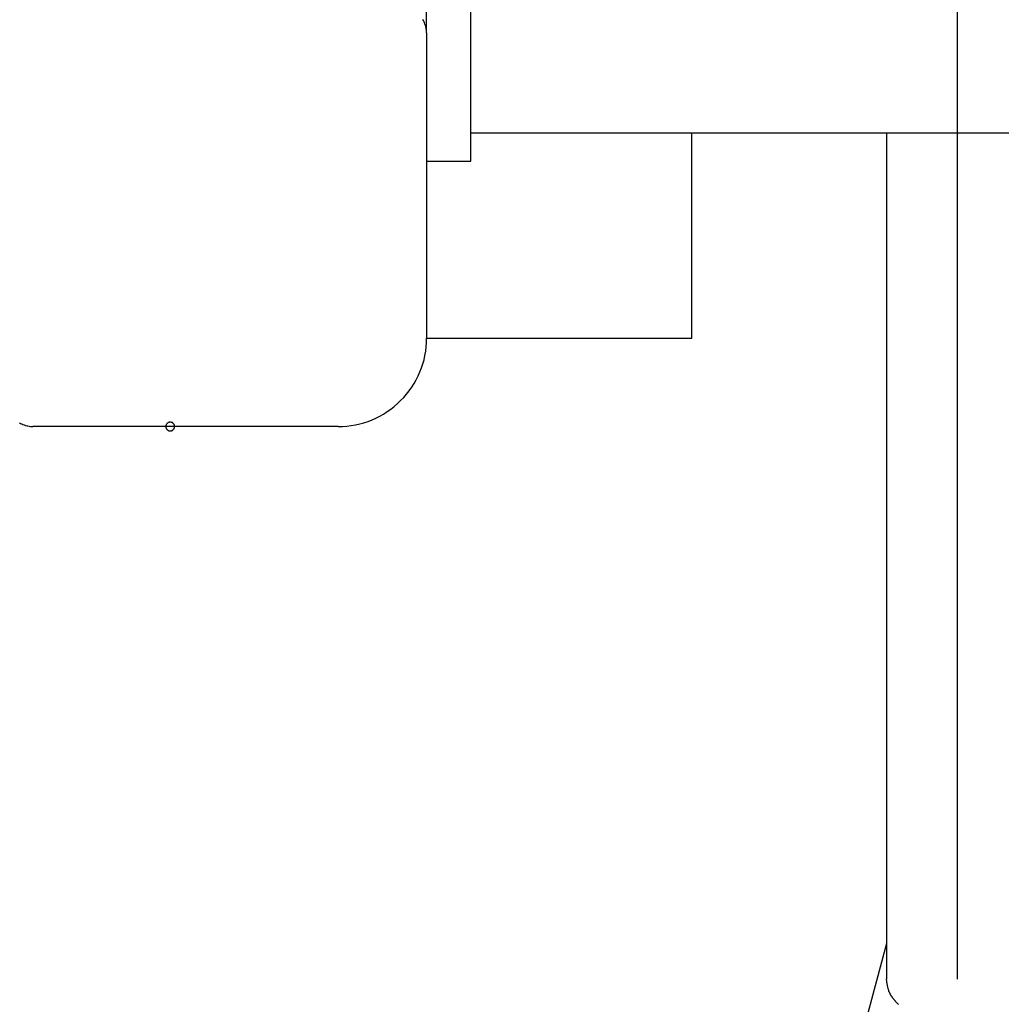
# Model space of a CAD drawing. Extents: x -39.3 to 39.3, y -32.8 to 32.8.
# Drawn here: x -19.3 to -18.2, y 1.7 to 2.8 of the extents above; entities that cross this region are included whole.
import ezdxf

# ---------------------------------------------------------------- set-up
doc = ezdxf.new("R2010")
doc.units = 0
doc.layers.get('0').update_dxf_attribs({"linetype": 'CONTINUOUS'})

msp = doc.modelspace()

# ---------------------------------------------------------------- linework, layer by layer
at = {"color": 0, "linetype": ''}
for points in [[(-18.2341, 3.648), (-18.2341, 1.7228)], [(-18.2341, 3.648), (-18.2341, 1.7228)], [(-18.2341, 3.648), (-18.2341, 1.7228)], [(-18.2341, 3.648), (-18.2341, 1.7228)], [(-18.2341, 3.648), (-18.2341, 1.7228)], [(-18.2341, 3.648), (-18.2341, 1.7228)], [(-18.2341, 3.648), (-18.2341, 1.7228)], [(-18.2341, 3.648), (-18.2341, 1.7228)], [(-18.2341, 3.648), (-18.2341, 1.7228)], [(-18.2341, 3.648), (-18.2341, 1.7228)], [(-18.2341, 3.648), (-18.2341, 1.7228)], [(-18.2341, 3.648), (-18.2341, 1.7228)], [(-18.2341, 3.648), (-18.2341, 1.7228)], [(-18.2341, 3.648), (-18.2341, 1.7228)], [(-18.2341, 3.648), (-18.2341, 1.7228)], [(-18.2341, 3.648), (-18.2341, 1.7228)], [(-18.2341, 3.648), (-18.2341, 1.7228)], [(-18.2341, 3.648), (-18.2341, 1.7228)], [(-18.2341, 3.648), (-18.2341, 1.7228)], [(-18.2341, 3.648), (-18.2341, 1.7228)], [(-18.2341, 3.648), (-18.2341, 1.7228)], [(-18.2341, 1.7228), (-18.2341, 1.7228)]]:
    msp.add_lwpolyline(points, dxfattribs=at)
at = {"color": 0}
for points in [[(-18.7841, 2.648), (-18.7841, 3.048)], [(-18.7841, 2.648), (-18.7841, 3.048)], [(-18.7841, 2.648), (-18.7841, 3.048)], [(-18.7841, 2.648), (-18.7841, 3.048)], [(-18.7841, 2.648), (-18.7841, 3.048)], [(-18.7841, 2.648), (-18.7841, 3.048)], [(-18.7841, 2.648), (-18.7841, 3.048)], [(-18.7841, 2.648), (-18.7841, 3.048)], [(-18.7841, 2.648), (-18.7841, 3.048)], [(-18.7841, 2.648), (-18.7841, 3.048)], [(-18.7841, 2.648), (-18.7841, 3.048)], [(-18.7841, 2.648), (-18.7841, 3.048)], [(-18.7841, 2.648), (-18.7841, 3.048)], [(-18.7841, 2.648), (-18.7841, 3.048)], [(-18.7841, 2.648), (-18.7841, 3.048)], [(-18.7841, 2.648), (-18.7841, 3.048)], [(-18.7841, 2.648), (-18.7841, 3.048)], [(-18.7841, 2.648), (-18.7841, 3.048)], [(-18.7841, 2.648), (-18.7841, 3.048)], [(-18.7841, 2.648), (-18.7841, 3.048)], [(-18.7841, 2.648), (-18.7841, 3.048)], [(-18.8341, 2.793), (-18.8341, 2.903)], [(-18.8341, 2.793), (-18.8341, 2.903)], [(-18.8341, 2.793), (-18.8341, 2.903)], [(-18.8341, 2.793), (-18.8341, 2.903)], [(-18.8341, 2.793), (-18.8341, 2.903)], [(-18.8341, 2.793), (-18.8341, 2.903)], [(-18.8341, 2.793), (-18.8341, 2.903)], [(-18.8341, 2.793), (-18.8341, 2.903)], [(-18.8341, 2.793), (-18.8341, 2.903)], [(-18.8341, 2.793), (-18.8341, 2.903)], [(-18.8341, 2.793), (-18.8341, 2.903)], [(-18.8341, 2.793), (-18.8341, 2.903)], [(-18.8341, 2.793), (-18.8341, 2.903)], [(-18.8341, 2.793), (-18.8341, 2.903)], [(-18.8341, 2.793), (-18.8341, 2.903)], [(-18.8341, 2.793), (-18.8341, 2.903)], [(-18.8341, 2.793), (-18.8341, 2.903)], [(-18.8341, 2.793), (-18.8341, 2.903)], [(-18.8341, 2.793), (-18.8341, 2.903)], [(-18.8341, 2.793), (-18.8341, 2.903)], [(-18.8341, 2.793), (-18.8341, 2.903)], [(-18.8341, 2.793), (-18.8341, 2.793), (-18.8341, 2.7943), (-18.8342, 2.7958), (-18.8343, 2.7973), (-18.8346, 2.7988), (-18.8349, 2.8001), (-18.8353, 2.8016), (-18.8358, 2.803), (-18.8364, 2.8045), (-18.8369, 2.8057), (-18.8375, 2.807), (-18.8382, 2.8082)], [(-18.8341, 2.793), (-18.8341, 2.793)], [(-18.8341, 2.793), (-18.8341, 2.448)], [(-18.8341, 2.793), (-18.8341, 2.448)], [(-18.8341, 2.793), (-18.8341, 2.448)], [(-18.8341, 2.793), (-18.8341, 2.448)], [(-18.8341, 2.793), (-18.8341, 2.448)], [(-18.8341, 2.793), (-18.8341, 2.448)], [(-18.8341, 2.793), (-18.8341, 2.448)], [(-18.8341, 2.793), (-18.8341, 2.448)], [(-18.8341, 2.793), (-18.8341, 2.448)], [(-18.8341, 2.793), (-18.8341, 2.448)], [(-18.8341, 2.793), (-18.8341, 2.448)], [(-18.8341, 2.793), (-18.8341, 2.448)], [(-18.8341, 2.793), (-18.8341, 2.448)], [(-18.8341, 2.793), (-18.8341, 2.448)], [(-18.8341, 2.793), (-18.8341, 2.448)], [(-18.8341, 2.793), (-18.8341, 2.448)], [(-18.8341, 2.793), (-18.8341, 2.448)], [(-18.8341, 2.793), (-18.8341, 2.448)], [(-18.8341, 2.793), (-18.8341, 2.448)], [(-18.8341, 2.793), (-18.8341, 2.448)], [(-18.8341, 2.793), (-18.8341, 2.448)], [(-18.8341, 2.793), (-18.8341, 2.793)], [(-18.7841, 2.6795), (-18.7841, 2.6795)], [(-9.8841, 2.6795), (-18.7841, 2.6795)], [(-9.8841, 2.6795), (-18.7841, 2.6795)], [(-9.8841, 2.6795), (-18.7841, 2.6795)], [(-9.8841, 2.6795), (-18.7841, 2.6795)], [(-9.8841, 2.6795), (-18.7841, 2.6795)], [(-9.8841, 2.6795), (-18.7841, 2.6795)], [(-9.8841, 2.6795), (-18.7841, 2.6795)], [(-9.8841, 2.6795), (-18.7841, 2.6795)], [(-9.8841, 2.6795), (-18.7841, 2.6795)], [(-9.8841, 2.6795), (-18.7841, 2.6795)], [(-9.8841, 2.6795), (-18.7841, 2.6795)], [(-9.8841, 2.6795), (-18.7841, 2.6795)], [(-9.8841, 2.6795), (-18.7841, 2.6795)], [(-9.8841, 2.6795), (-18.7841, 2.6795)], [(-9.8841, 2.6795), (-18.7841, 2.6795)], [(-9.8841, 2.6795), (-18.7841, 2.6795)], [(-9.8841, 2.6795), (-18.7841, 2.6795)], [(-9.8841, 2.6795), (-18.7841, 2.6795)], [(-9.8841, 2.6795), (-18.7841, 2.6795)], [(-9.8841, 2.6795), (-18.7841, 2.6795)], [(-9.8841, 2.6795), (-18.7841, 2.6795)], [(-18.5341, 2.6795), (-18.5341, 2.6795)], [(-18.5341, 2.448), (-18.5341, 2.6795)], [(-18.5341, 2.448), (-18.5341, 2.6795)], [(-18.5341, 2.448), (-18.5341, 2.6795)], [(-18.5341, 2.448), (-18.5341, 2.6795)], [(-18.5341, 2.448), (-18.5341, 2.6795)], [(-18.5341, 2.448), (-18.5341, 2.6795)], [(-18.5341, 2.448), (-18.5341, 2.6795)], [(-18.5341, 2.448), (-18.5341, 2.6795)], [(-18.5341, 2.448), (-18.5341, 2.6795)], [(-18.5341, 2.448), (-18.5341, 2.6795)], [(-18.5341, 2.448), (-18.5341, 2.6795)], [(-18.5341, 2.448), (-18.5341, 2.6795)], [(-18.5341, 2.448), (-18.5341, 2.6795)], [(-18.5341, 2.448), (-18.5341, 2.6795)], [(-18.5341, 2.448), (-18.5341, 2.6795)], [(-18.5341, 2.448), (-18.5341, 2.6795)], [(-18.5341, 2.448), (-18.5341, 2.6795)], [(-18.5341, 2.448), (-18.5341, 2.6795)], [(-18.5341, 2.448), (-18.5341, 2.6795)], [(-18.5341, 2.448), (-18.5341, 2.6795)], [(-18.5341, 2.448), (-18.5341, 2.6795)], [(-18.3141, 2.6795), (-18.3141, 2.6795)], [(-18.3141, 2.6795), (-18.3141, 1.7228)], [(-18.3141, 2.6795), (-18.3141, 1.7228)], [(-18.3141, 2.6795), (-18.3141, 1.7228)], [(-18.3141, 2.6795), (-18.3141, 1.7228)], [(-18.3141, 2.6795), (-18.3141, 1.7228)], [(-18.3141, 2.6795), (-18.3141, 1.7228)], [(-18.3141, 2.6795), (-18.3141, 1.7228)], [(-18.3141, 2.6795), (-18.3141, 1.7228)], [(-18.3141, 2.6795), (-18.3141, 1.7228)], [(-18.3141, 2.6795), (-18.3141, 1.7228)], [(-18.3141, 2.6795), (-18.3141, 1.7228)], [(-18.3141, 2.6795), (-18.3141, 1.7228)], [(-18.3141, 2.6795), (-18.3141, 1.7228)], [(-18.3141, 2.6795), (-18.3141, 1.7228)], [(-18.3141, 2.6795), (-18.3141, 1.7228)], [(-18.3141, 2.6795), (-18.3141, 1.7228)], [(-18.3141, 2.6795), (-18.3141, 1.7228)], [(-18.3141, 2.6795), (-18.3141, 1.7228)], [(-18.3141, 2.6795), (-18.3141, 1.7228)], [(-18.3141, 2.6795), (-18.3141, 1.7228)], [(-18.3141, 2.6795), (-18.3141, 1.7228)], [(-18.8341, 2.648), (-18.8341, 2.648)], [(-18.8341, 2.648), (-18.7841, 2.648)], [(-18.8341, 2.648), (-18.7841, 2.648)], [(-18.8341, 2.648), (-18.7841, 2.648)], [(-18.8341, 2.648), (-18.7841, 2.648)], [(-18.8341, 2.648), (-18.7841, 2.648)], [(-18.8341, 2.648), (-18.7841, 2.648)], [(-18.8341, 2.648), (-18.7841, 2.648)], [(-18.8341, 2.648), (-18.7841, 2.648)], [(-18.8341, 2.648), (-18.7841, 2.648)], [(-18.8341, 2.648), (-18.7841, 2.648)], [(-18.8341, 2.648), (-18.7841, 2.648)], [(-18.8341, 2.648), (-18.7841, 2.648)], [(-18.8341, 2.648), (-18.7841, 2.648)], [(-18.8341, 2.648), (-18.7841, 2.648)], [(-18.8341, 2.648), (-18.7841, 2.648)], [(-18.8341, 2.648), (-18.7841, 2.648)], [(-18.8341, 2.648), (-18.7841, 2.648)], [(-18.8341, 2.648), (-18.7841, 2.648)], [(-18.8341, 2.648), (-18.7841, 2.648)], [(-18.8341, 2.648), (-18.7841, 2.648)], [(-18.8341, 2.648), (-18.7841, 2.648)], [(-18.7841, 2.648), (-18.7841, 2.648)], [(-18.7841, 2.648), (-18.7841, 2.648)], [(-18.9341, 2.348), (-18.9341, 2.348), (-18.929, 2.348), (-18.9241, 2.3484), (-18.9192, 2.3489), (-18.9144, 2.3499), (-18.9096, 2.3509), (-18.9048, 2.3522), (-18.9002, 2.3537), (-18.8957, 2.3556), (-18.8912, 2.3575), (-18.8868, 2.3597), (-18.8826, 2.362), (-18.8785, 2.3647), (-18.8744, 2.3675), (-18.8706, 2.3706), (-18.8669, 2.3738), (-18.8634, 2.3773), (-18.8634, 2.3773), (-18.8599, 2.3808), (-18.8567, 2.3845), (-18.8536, 2.3884), (-18.8508, 2.3925), (-18.8481, 2.3966), (-18.8457, 2.4008), (-18.8435, 2.4052), (-18.8416, 2.4097), (-18.8397, 2.4142), (-18.8382, 2.4188), (-18.8369, 2.4235), (-18.8359, 2.4283), (-18.835, 2.4331), (-18.8345, 2.438), (-18.8341, 2.4429), (-18.8341, 2.448)], [(-18.8341, 2.448), (-18.8341, 2.448)], [(-18.8341, 2.448), (-18.5341, 2.448)], [(-18.8341, 2.448), (-18.5341, 2.448)], [(-18.8341, 2.448), (-18.5341, 2.448)], [(-18.8341, 2.448), (-18.5341, 2.448)], [(-18.8341, 2.448), (-18.5341, 2.448)], [(-18.8341, 2.448), (-18.5341, 2.448)], [(-18.8341, 2.448), (-18.5341, 2.448)], [(-18.8341, 2.448), (-18.5341, 2.448)], [(-18.8341, 2.448), (-18.5341, 2.448)], [(-18.8341, 2.448), (-18.5341, 2.448)], [(-18.8341, 2.448), (-18.5341, 2.448)], [(-18.8341, 2.448), (-18.5341, 2.448)], [(-18.8341, 2.448), (-18.5341, 2.448)], [(-18.8341, 2.448), (-18.5341, 2.448)], [(-18.8341, 2.448), (-18.5341, 2.448)], [(-18.8341, 2.448), (-18.5341, 2.448)], [(-18.8341, 2.448), (-18.5341, 2.448)], [(-18.8341, 2.448), (-18.5341, 2.448)], [(-18.8341, 2.448), (-18.5341, 2.448)], [(-18.8341, 2.448), (-18.5341, 2.448)], [(-18.8341, 2.448), (-18.5341, 2.448)], [(-18.8341, 2.448), (-18.8341, 2.448)], [(-18.5341, 2.448), (-18.5341, 2.448)], [(-18.5341, 2.448), (-18.5341, 2.448)], [(-19.2943, 2.3521), (-19.2931, 2.3514), (-19.2918, 2.3508), (-19.2906, 2.3503), (-19.2891, 2.3497), (-19.2877, 2.3492), (-19.2862, 2.3488), (-19.2849, 2.3485), (-19.2834, 2.3482), (-19.2819, 2.3481), (-19.2804, 2.348), (-19.2791, 2.348)], [(-19.1191, 2.3481), (-19.1191, 2.3481), (-19.1191, 2.3484), (-19.1191, 2.349), (-19.1191, 2.3493), (-19.1194, 2.3499), (-19.1195, 2.3502), (-19.1198, 2.3506), (-19.1201, 2.3509), (-19.1205, 2.3515), (-19.1208, 2.3518), (-19.1211, 2.3521), (-19.1214, 2.3523), (-19.122, 2.3526), (-19.1223, 2.3526), (-19.1229, 2.3529), (-19.1235, 2.3529), (-19.1241, 2.3531), (-19.1241, 2.3531), (-19.1244, 2.3529), (-19.125, 2.3529), (-19.1254, 2.3526), (-19.126, 2.3526), (-19.1263, 2.3523), (-19.1267, 2.3521), (-19.127, 2.3518), (-19.1276, 2.3515), (-19.1278, 2.3509), (-19.1281, 2.3506), (-19.1283, 2.3502), (-19.1286, 2.3499), (-19.1286, 2.3493), (-19.1289, 2.349), (-19.1289, 2.3484), (-19.1291, 2.3481), (-19.1291, 2.3481), (-19.1289, 2.3475), (-19.1289, 2.3469), (-19.1286, 2.3463), (-19.1286, 2.346), (-19.1283, 2.3454), (-19.1281, 2.3451), (-19.1278, 2.3448), (-19.1276, 2.3445), (-19.127, 2.3441), (-19.1267, 2.3438), (-19.1263, 2.3435), (-19.126, 2.3434), (-19.1254, 2.3431), (-19.125, 2.3431), (-19.1244, 2.3431), (-19.1241, 2.3431), (-19.1241, 2.3431), (-19.1235, 2.3431), (-19.1229, 2.3431), (-19.1223, 2.3431), (-19.122, 2.3434), (-19.1214, 2.3435), (-19.1211, 2.3438), (-19.1208, 2.3441), (-19.1205, 2.3445), (-19.1201, 2.3448), (-19.1198, 2.3451), (-19.1195, 2.3454), (-19.1194, 2.346), (-19.1191, 2.3463), (-19.1191, 2.3469), (-19.1191, 2.3475), (-19.1191, 2.3481)], [(-19.1191, 2.3481), (-19.1191, 2.3481), (-19.1191, 2.3484), (-19.1191, 2.349), (-19.1191, 2.3493), (-19.1194, 2.3499), (-19.1195, 2.3502), (-19.1198, 2.3506), (-19.1201, 2.3509), (-19.1205, 2.3515), (-19.1208, 2.3518), (-19.1211, 2.3521), (-19.1214, 2.3523), (-19.122, 2.3526), (-19.1223, 2.3526), (-19.1229, 2.3529), (-19.1235, 2.3529), (-19.1241, 2.3531), (-19.1241, 2.3531), (-19.1244, 2.3529), (-19.125, 2.3529), (-19.1254, 2.3526), (-19.126, 2.3526), (-19.1263, 2.3523), (-19.1267, 2.3521), (-19.127, 2.3518), (-19.1276, 2.3515), (-19.1278, 2.3509), (-19.1281, 2.3506), (-19.1283, 2.3502), (-19.1286, 2.3499), (-19.1286, 2.3493), (-19.1289, 2.349), (-19.1289, 2.3484), (-19.1291, 2.3481), (-19.1291, 2.3481), (-19.1289, 2.3475), (-19.1289, 2.3469), (-19.1286, 2.3463), (-19.1286, 2.346), (-19.1283, 2.3454), (-19.1281, 2.3451), (-19.1278, 2.3448), (-19.1276, 2.3445), (-19.127, 2.3441), (-19.1267, 2.3438), (-19.1263, 2.3435), (-19.126, 2.3434), (-19.1254, 2.3431), (-19.125, 2.3431), (-19.1244, 2.3431), (-19.1241, 2.3431), (-19.1241, 2.3431), (-19.1235, 2.3431), (-19.1229, 2.3431), (-19.1223, 2.3431), (-19.122, 2.3434), (-19.1214, 2.3435), (-19.1211, 2.3438), (-19.1208, 2.3441), (-19.1205, 2.3445), (-19.1201, 2.3448), (-19.1198, 2.3451), (-19.1195, 2.3454), (-19.1194, 2.346), (-19.1191, 2.3463), (-19.1191, 2.3469), (-19.1191, 2.3475), (-19.1191, 2.3481)], [(-19.1191, 2.3481), (-19.1191, 2.3481), (-19.1191, 2.3484), (-19.1191, 2.349), (-19.1191, 2.3493), (-19.1194, 2.3499), (-19.1195, 2.3502), (-19.1198, 2.3506), (-19.1201, 2.3509), (-19.1205, 2.3515), (-19.1208, 2.3518), (-19.1211, 2.3521), (-19.1214, 2.3523), (-19.122, 2.3526), (-19.1223, 2.3526), (-19.1229, 2.3529), (-19.1235, 2.3529), (-19.1241, 2.3531), (-19.1241, 2.3531), (-19.1244, 2.3529), (-19.125, 2.3529), (-19.1254, 2.3526), (-19.126, 2.3526), (-19.1263, 2.3523), (-19.1267, 2.3521), (-19.127, 2.3518), (-19.1276, 2.3515), (-19.1278, 2.3509), (-19.1281, 2.3506), (-19.1283, 2.3502), (-19.1286, 2.3499), (-19.1286, 2.3493), (-19.1289, 2.349), (-19.1289, 2.3484), (-19.1291, 2.3481), (-19.1291, 2.3481), (-19.1289, 2.3475), (-19.1289, 2.3469), (-19.1286, 2.3463), (-19.1286, 2.346), (-19.1283, 2.3454), (-19.1281, 2.3451), (-19.1278, 2.3448), (-19.1276, 2.3445), (-19.127, 2.3441), (-19.1267, 2.3438), (-19.1263, 2.3435), (-19.126, 2.3434), (-19.1254, 2.3431), (-19.125, 2.3431), (-19.1244, 2.3431), (-19.1241, 2.3431), (-19.1241, 2.3431), (-19.1235, 2.3431), (-19.1229, 2.3431), (-19.1223, 2.3431), (-19.122, 2.3434), (-19.1214, 2.3435), (-19.1211, 2.3438), (-19.1208, 2.3441), (-19.1205, 2.3445), (-19.1201, 2.3448), (-19.1198, 2.3451), (-19.1195, 2.3454), (-19.1194, 2.346), (-19.1191, 2.3463), (-19.1191, 2.3469), (-19.1191, 2.3475), (-19.1191, 2.3481)], [(-19.1191, 2.3481), (-19.1191, 2.3481), (-19.1191, 2.3484), (-19.1191, 2.349), (-19.1191, 2.3493), (-19.1194, 2.3499), (-19.1195, 2.3502), (-19.1198, 2.3506), (-19.1201, 2.3509), (-19.1205, 2.3515), (-19.1208, 2.3518), (-19.1211, 2.3521), (-19.1214, 2.3523), (-19.122, 2.3526), (-19.1223, 2.3526), (-19.1229, 2.3529), (-19.1235, 2.3529), (-19.1241, 2.3531), (-19.1241, 2.3531), (-19.1244, 2.3529), (-19.125, 2.3529), (-19.1254, 2.3526), (-19.126, 2.3526), (-19.1263, 2.3523), (-19.1267, 2.3521), (-19.127, 2.3518), (-19.1276, 2.3515), (-19.1278, 2.3509), (-19.1281, 2.3506), (-19.1283, 2.3502), (-19.1286, 2.3499), (-19.1286, 2.3493), (-19.1289, 2.349), (-19.1289, 2.3484), (-19.1291, 2.3481), (-19.1291, 2.3481), (-19.1289, 2.3475), (-19.1289, 2.3469), (-19.1286, 2.3463), (-19.1286, 2.346), (-19.1283, 2.3454), (-19.1281, 2.3451), (-19.1278, 2.3448), (-19.1276, 2.3445), (-19.127, 2.3441), (-19.1267, 2.3438), (-19.1263, 2.3435), (-19.126, 2.3434), (-19.1254, 2.3431), (-19.125, 2.3431), (-19.1244, 2.3431), (-19.1241, 2.3431), (-19.1241, 2.3431), (-19.1235, 2.3431), (-19.1229, 2.3431), (-19.1223, 2.3431), (-19.122, 2.3434), (-19.1214, 2.3435), (-19.1211, 2.3438), (-19.1208, 2.3441), (-19.1205, 2.3445), (-19.1201, 2.3448), (-19.1198, 2.3451), (-19.1195, 2.3454), (-19.1194, 2.346), (-19.1191, 2.3463), (-19.1191, 2.3469), (-19.1191, 2.3475), (-19.1191, 2.3481)], [(-19.1191, 2.3481), (-19.1191, 2.3481), (-19.1191, 2.3484), (-19.1191, 2.349), (-19.1191, 2.3493), (-19.1194, 2.3499), (-19.1195, 2.3502), (-19.1198, 2.3506), (-19.1201, 2.3509), (-19.1205, 2.3515), (-19.1208, 2.3518), (-19.1211, 2.3521), (-19.1214, 2.3523), (-19.122, 2.3526), (-19.1223, 2.3526), (-19.1229, 2.3529), (-19.1235, 2.3529), (-19.1241, 2.3531), (-19.1241, 2.3531), (-19.1244, 2.3529), (-19.125, 2.3529), (-19.1254, 2.3526), (-19.126, 2.3526), (-19.1263, 2.3523), (-19.1267, 2.3521), (-19.127, 2.3518), (-19.1276, 2.3515), (-19.1278, 2.3509), (-19.1281, 2.3506), (-19.1283, 2.3502), (-19.1286, 2.3499), (-19.1286, 2.3493), (-19.1289, 2.349), (-19.1289, 2.3484), (-19.1291, 2.3481), (-19.1291, 2.3481), (-19.1289, 2.3475), (-19.1289, 2.3469), (-19.1286, 2.3463), (-19.1286, 2.346), (-19.1283, 2.3454), (-19.1281, 2.3451), (-19.1278, 2.3448), (-19.1276, 2.3445), (-19.127, 2.3441), (-19.1267, 2.3438), (-19.1263, 2.3435), (-19.126, 2.3434), (-19.1254, 2.3431), (-19.125, 2.3431), (-19.1244, 2.3431), (-19.1241, 2.3431), (-19.1241, 2.3431), (-19.1235, 2.3431), (-19.1229, 2.3431), (-19.1223, 2.3431), (-19.122, 2.3434), (-19.1214, 2.3435), (-19.1211, 2.3438), (-19.1208, 2.3441), (-19.1205, 2.3445), (-19.1201, 2.3448), (-19.1198, 2.3451), (-19.1195, 2.3454), (-19.1194, 2.346), (-19.1191, 2.3463), (-19.1191, 2.3469), (-19.1191, 2.3475), (-19.1191, 2.3481)], [(-19.1191, 2.3481), (-19.1191, 2.3481), (-19.1191, 2.3484), (-19.1191, 2.349), (-19.1191, 2.3493), (-19.1194, 2.3499), (-19.1195, 2.3502), (-19.1198, 2.3506), (-19.1201, 2.3509), (-19.1205, 2.3515), (-19.1208, 2.3518), (-19.1211, 2.3521), (-19.1214, 2.3523), (-19.122, 2.3526), (-19.1223, 2.3526), (-19.1229, 2.3529), (-19.1235, 2.3529), (-19.1241, 2.3531), (-19.1241, 2.3531), (-19.1244, 2.3529), (-19.125, 2.3529), (-19.1254, 2.3526), (-19.126, 2.3526), (-19.1263, 2.3523), (-19.1267, 2.3521), (-19.127, 2.3518), (-19.1276, 2.3515), (-19.1278, 2.3509), (-19.1281, 2.3506), (-19.1283, 2.3502), (-19.1286, 2.3499), (-19.1286, 2.3493), (-19.1289, 2.349), (-19.1289, 2.3484), (-19.1291, 2.3481), (-19.1291, 2.3481), (-19.1289, 2.3475), (-19.1289, 2.3469), (-19.1286, 2.3463), (-19.1286, 2.346), (-19.1283, 2.3454), (-19.1281, 2.3451), (-19.1278, 2.3448), (-19.1276, 2.3445), (-19.127, 2.3441), (-19.1267, 2.3438), (-19.1263, 2.3435), (-19.126, 2.3434), (-19.1254, 2.3431), (-19.125, 2.3431), (-19.1244, 2.3431), (-19.1241, 2.3431), (-19.1241, 2.3431), (-19.1235, 2.3431), (-19.1229, 2.3431), (-19.1223, 2.3431), (-19.122, 2.3434), (-19.1214, 2.3435), (-19.1211, 2.3438), (-19.1208, 2.3441), (-19.1205, 2.3445), (-19.1201, 2.3448), (-19.1198, 2.3451), (-19.1195, 2.3454), (-19.1194, 2.346), (-19.1191, 2.3463), (-19.1191, 2.3469), (-19.1191, 2.3475), (-19.1191, 2.3481)], [(-19.1191, 2.3481), (-19.1191, 2.3481), (-19.1191, 2.3484), (-19.1191, 2.349), (-19.1191, 2.3493), (-19.1194, 2.3499), (-19.1195, 2.3502), (-19.1198, 2.3506), (-19.1201, 2.3509), (-19.1205, 2.3515), (-19.1208, 2.3518), (-19.1211, 2.3521), (-19.1214, 2.3523), (-19.122, 2.3526), (-19.1223, 2.3526), (-19.1229, 2.3529), (-19.1235, 2.3529), (-19.1241, 2.3531), (-19.1241, 2.3531), (-19.1244, 2.3529), (-19.125, 2.3529), (-19.1254, 2.3526), (-19.126, 2.3526), (-19.1263, 2.3523), (-19.1267, 2.3521), (-19.127, 2.3518), (-19.1276, 2.3515), (-19.1278, 2.3509), (-19.1281, 2.3506), (-19.1283, 2.3502), (-19.1286, 2.3499), (-19.1286, 2.3493), (-19.1289, 2.349), (-19.1289, 2.3484), (-19.1291, 2.3481), (-19.1291, 2.3481), (-19.1289, 2.3475), (-19.1289, 2.3469), (-19.1286, 2.3463), (-19.1286, 2.346), (-19.1283, 2.3454), (-19.1281, 2.3451), (-19.1278, 2.3448), (-19.1276, 2.3445), (-19.127, 2.3441), (-19.1267, 2.3438), (-19.1263, 2.3435), (-19.126, 2.3434), (-19.1254, 2.3431), (-19.125, 2.3431), (-19.1244, 2.3431), (-19.1241, 2.3431), (-19.1241, 2.3431), (-19.1235, 2.3431), (-19.1229, 2.3431), (-19.1223, 2.3431), (-19.122, 2.3434), (-19.1214, 2.3435), (-19.1211, 2.3438), (-19.1208, 2.3441), (-19.1205, 2.3445), (-19.1201, 2.3448), (-19.1198, 2.3451), (-19.1195, 2.3454), (-19.1194, 2.346), (-19.1191, 2.3463), (-19.1191, 2.3469), (-19.1191, 2.3475), (-19.1191, 2.3481)], [(-19.1191, 2.3481), (-19.1191, 2.3481), (-19.1191, 2.3484), (-19.1191, 2.349), (-19.1191, 2.3493), (-19.1194, 2.3499), (-19.1195, 2.3502), (-19.1198, 2.3506), (-19.1201, 2.3509), (-19.1205, 2.3515), (-19.1208, 2.3518), (-19.1211, 2.3521), (-19.1214, 2.3523), (-19.122, 2.3526), (-19.1223, 2.3526), (-19.1229, 2.3529), (-19.1235, 2.3529), (-19.1241, 2.3531), (-19.1241, 2.3531), (-19.1244, 2.3529), (-19.125, 2.3529), (-19.1254, 2.3526), (-19.126, 2.3526), (-19.1263, 2.3523), (-19.1267, 2.3521), (-19.127, 2.3518), (-19.1276, 2.3515), (-19.1278, 2.3509), (-19.1281, 2.3506), (-19.1283, 2.3502), (-19.1286, 2.3499), (-19.1286, 2.3493), (-19.1289, 2.349), (-19.1289, 2.3484), (-19.1291, 2.3481), (-19.1291, 2.3481), (-19.1289, 2.3475), (-19.1289, 2.3469), (-19.1286, 2.3463), (-19.1286, 2.346), (-19.1283, 2.3454), (-19.1281, 2.3451), (-19.1278, 2.3448), (-19.1276, 2.3445), (-19.127, 2.3441), (-19.1267, 2.3438), (-19.1263, 2.3435), (-19.126, 2.3434), (-19.1254, 2.3431), (-19.125, 2.3431), (-19.1244, 2.3431), (-19.1241, 2.3431), (-19.1241, 2.3431), (-19.1235, 2.3431), (-19.1229, 2.3431), (-19.1223, 2.3431), (-19.122, 2.3434), (-19.1214, 2.3435), (-19.1211, 2.3438), (-19.1208, 2.3441), (-19.1205, 2.3445), (-19.1201, 2.3448), (-19.1198, 2.3451), (-19.1195, 2.3454), (-19.1194, 2.346), (-19.1191, 2.3463), (-19.1191, 2.3469), (-19.1191, 2.3475), (-19.1191, 2.3481)], [(-19.1191, 2.3481), (-19.1191, 2.3481), (-19.1191, 2.3484), (-19.1191, 2.349), (-19.1191, 2.3493), (-19.1194, 2.3499), (-19.1195, 2.3502), (-19.1198, 2.3506), (-19.1201, 2.3509), (-19.1205, 2.3515), (-19.1208, 2.3518), (-19.1211, 2.3521), (-19.1214, 2.3523), (-19.122, 2.3526), (-19.1223, 2.3526), (-19.1229, 2.3529), (-19.1235, 2.3529), (-19.1241, 2.3531), (-19.1241, 2.3531), (-19.1244, 2.3529), (-19.125, 2.3529), (-19.1254, 2.3526), (-19.126, 2.3526), (-19.1263, 2.3523), (-19.1267, 2.3521), (-19.127, 2.3518), (-19.1276, 2.3515), (-19.1278, 2.3509), (-19.1281, 2.3506), (-19.1283, 2.3502), (-19.1286, 2.3499), (-19.1286, 2.3493), (-19.1289, 2.349), (-19.1289, 2.3484), (-19.1291, 2.3481), (-19.1291, 2.3481), (-19.1289, 2.3475), (-19.1289, 2.3469), (-19.1286, 2.3463), (-19.1286, 2.346), (-19.1283, 2.3454), (-19.1281, 2.3451), (-19.1278, 2.3448), (-19.1276, 2.3445), (-19.127, 2.3441), (-19.1267, 2.3438), (-19.1263, 2.3435), (-19.126, 2.3434), (-19.1254, 2.3431), (-19.125, 2.3431), (-19.1244, 2.3431), (-19.1241, 2.3431), (-19.1241, 2.3431), (-19.1235, 2.3431), (-19.1229, 2.3431), (-19.1223, 2.3431), (-19.122, 2.3434), (-19.1214, 2.3435), (-19.1211, 2.3438), (-19.1208, 2.3441), (-19.1205, 2.3445), (-19.1201, 2.3448), (-19.1198, 2.3451), (-19.1195, 2.3454), (-19.1194, 2.346), (-19.1191, 2.3463), (-19.1191, 2.3469), (-19.1191, 2.3475), (-19.1191, 2.3481)], [(-19.1191, 2.3481), (-19.1191, 2.3481), (-19.1191, 2.3484), (-19.1191, 2.349), (-19.1191, 2.3493), (-19.1194, 2.3499), (-19.1195, 2.3502), (-19.1198, 2.3506), (-19.1201, 2.3509), (-19.1205, 2.3515), (-19.1208, 2.3518), (-19.1211, 2.3521), (-19.1214, 2.3523), (-19.122, 2.3526), (-19.1223, 2.3526), (-19.1229, 2.3529), (-19.1235, 2.3529), (-19.1241, 2.3531), (-19.1241, 2.3531), (-19.1244, 2.3529), (-19.125, 2.3529), (-19.1254, 2.3526), (-19.126, 2.3526), (-19.1263, 2.3523), (-19.1267, 2.3521), (-19.127, 2.3518), (-19.1276, 2.3515), (-19.1278, 2.3509), (-19.1281, 2.3506), (-19.1283, 2.3502), (-19.1286, 2.3499), (-19.1286, 2.3493), (-19.1289, 2.349), (-19.1289, 2.3484), (-19.1291, 2.3481), (-19.1291, 2.3481), (-19.1289, 2.3475), (-19.1289, 2.3469), (-19.1286, 2.3463), (-19.1286, 2.346), (-19.1283, 2.3454), (-19.1281, 2.3451), (-19.1278, 2.3448), (-19.1276, 2.3445), (-19.127, 2.3441), (-19.1267, 2.3438), (-19.1263, 2.3435), (-19.126, 2.3434), (-19.1254, 2.3431), (-19.125, 2.3431), (-19.1244, 2.3431), (-19.1241, 2.3431), (-19.1241, 2.3431), (-19.1235, 2.3431), (-19.1229, 2.3431), (-19.1223, 2.3431), (-19.122, 2.3434), (-19.1214, 2.3435), (-19.1211, 2.3438), (-19.1208, 2.3441), (-19.1205, 2.3445), (-19.1201, 2.3448), (-19.1198, 2.3451), (-19.1195, 2.3454), (-19.1194, 2.346), (-19.1191, 2.3463), (-19.1191, 2.3469), (-19.1191, 2.3475), (-19.1191, 2.3481)], [(-19.1191, 2.3481), (-19.1191, 2.3481), (-19.1191, 2.3484), (-19.1191, 2.349), (-19.1191, 2.3493), (-19.1194, 2.3499), (-19.1195, 2.3502), (-19.1198, 2.3506), (-19.1201, 2.3509), (-19.1205, 2.3515), (-19.1208, 2.3518), (-19.1211, 2.3521), (-19.1214, 2.3523), (-19.122, 2.3526), (-19.1223, 2.3526), (-19.1229, 2.3529), (-19.1235, 2.3529), (-19.1241, 2.3531), (-19.1241, 2.3531), (-19.1244, 2.3529), (-19.125, 2.3529), (-19.1254, 2.3526), (-19.126, 2.3526), (-19.1263, 2.3523), (-19.1267, 2.3521), (-19.127, 2.3518), (-19.1276, 2.3515), (-19.1278, 2.3509), (-19.1281, 2.3506), (-19.1283, 2.3502), (-19.1286, 2.3499), (-19.1286, 2.3493), (-19.1289, 2.349), (-19.1289, 2.3484), (-19.1291, 2.3481), (-19.1291, 2.3481), (-19.1289, 2.3475), (-19.1289, 2.3469), (-19.1286, 2.3463), (-19.1286, 2.346), (-19.1283, 2.3454), (-19.1281, 2.3451), (-19.1278, 2.3448), (-19.1276, 2.3445), (-19.127, 2.3441), (-19.1267, 2.3438), (-19.1263, 2.3435), (-19.126, 2.3434), (-19.1254, 2.3431), (-19.125, 2.3431), (-19.1244, 2.3431), (-19.1241, 2.3431), (-19.1241, 2.3431), (-19.1235, 2.3431), (-19.1229, 2.3431), (-19.1223, 2.3431), (-19.122, 2.3434), (-19.1214, 2.3435), (-19.1211, 2.3438), (-19.1208, 2.3441), (-19.1205, 2.3445), (-19.1201, 2.3448), (-19.1198, 2.3451), (-19.1195, 2.3454), (-19.1194, 2.346), (-19.1191, 2.3463), (-19.1191, 2.3469), (-19.1191, 2.3475), (-19.1191, 2.3481)], [(-19.1191, 2.3481), (-19.1191, 2.3481), (-19.1191, 2.3484), (-19.1191, 2.349), (-19.1191, 2.3493), (-19.1194, 2.3499), (-19.1195, 2.3502), (-19.1198, 2.3506), (-19.1201, 2.3509), (-19.1205, 2.3515), (-19.1208, 2.3518), (-19.1211, 2.3521), (-19.1214, 2.3523), (-19.122, 2.3526), (-19.1223, 2.3526), (-19.1229, 2.3529), (-19.1235, 2.3529), (-19.1241, 2.3531), (-19.1241, 2.3531), (-19.1244, 2.3529), (-19.125, 2.3529), (-19.1254, 2.3526), (-19.126, 2.3526), (-19.1263, 2.3523), (-19.1267, 2.3521), (-19.127, 2.3518), (-19.1276, 2.3515), (-19.1278, 2.3509), (-19.1281, 2.3506), (-19.1283, 2.3502), (-19.1286, 2.3499), (-19.1286, 2.3493), (-19.1289, 2.349), (-19.1289, 2.3484), (-19.1291, 2.3481), (-19.1291, 2.3481), (-19.1289, 2.3475), (-19.1289, 2.3469), (-19.1286, 2.3463), (-19.1286, 2.346), (-19.1283, 2.3454), (-19.1281, 2.3451), (-19.1278, 2.3448), (-19.1276, 2.3445), (-19.127, 2.3441), (-19.1267, 2.3438), (-19.1263, 2.3435), (-19.126, 2.3434), (-19.1254, 2.3431), (-19.125, 2.3431), (-19.1244, 2.3431), (-19.1241, 2.3431), (-19.1241, 2.3431), (-19.1235, 2.3431), (-19.1229, 2.3431), (-19.1223, 2.3431), (-19.122, 2.3434), (-19.1214, 2.3435), (-19.1211, 2.3438), (-19.1208, 2.3441), (-19.1205, 2.3445), (-19.1201, 2.3448), (-19.1198, 2.3451), (-19.1195, 2.3454), (-19.1194, 2.346), (-19.1191, 2.3463), (-19.1191, 2.3469), (-19.1191, 2.3475), (-19.1191, 2.3481)], [(-19.1191, 2.3481), (-19.1191, 2.3481), (-19.1191, 2.3484), (-19.1191, 2.349), (-19.1191, 2.3493), (-19.1194, 2.3499), (-19.1195, 2.3502), (-19.1198, 2.3506), (-19.1201, 2.3509), (-19.1205, 2.3515), (-19.1208, 2.3518), (-19.1211, 2.3521), (-19.1214, 2.3523), (-19.122, 2.3526), (-19.1223, 2.3526), (-19.1229, 2.3529), (-19.1235, 2.3529), (-19.1241, 2.3531), (-19.1241, 2.3531), (-19.1244, 2.3529), (-19.125, 2.3529), (-19.1254, 2.3526), (-19.126, 2.3526), (-19.1263, 2.3523), (-19.1267, 2.3521), (-19.127, 2.3518), (-19.1276, 2.3515), (-19.1278, 2.3509), (-19.1281, 2.3506), (-19.1283, 2.3502), (-19.1286, 2.3499), (-19.1286, 2.3493), (-19.1289, 2.349), (-19.1289, 2.3484), (-19.1291, 2.3481), (-19.1291, 2.3481), (-19.1289, 2.3475), (-19.1289, 2.3469), (-19.1286, 2.3463), (-19.1286, 2.346), (-19.1283, 2.3454), (-19.1281, 2.3451), (-19.1278, 2.3448), (-19.1276, 2.3445), (-19.127, 2.3441), (-19.1267, 2.3438), (-19.1263, 2.3435), (-19.126, 2.3434), (-19.1254, 2.3431), (-19.125, 2.3431), (-19.1244, 2.3431), (-19.1241, 2.3431), (-19.1241, 2.3431), (-19.1235, 2.3431), (-19.1229, 2.3431), (-19.1223, 2.3431), (-19.122, 2.3434), (-19.1214, 2.3435), (-19.1211, 2.3438), (-19.1208, 2.3441), (-19.1205, 2.3445), (-19.1201, 2.3448), (-19.1198, 2.3451), (-19.1195, 2.3454), (-19.1194, 2.346), (-19.1191, 2.3463), (-19.1191, 2.3469), (-19.1191, 2.3475), (-19.1191, 2.3481)], [(-19.2791, 2.348), (-19.2791, 2.348)], [(-18.9341, 2.348), (-19.2791, 2.348)], [(-18.9341, 2.348), (-19.2791, 2.348)], [(-18.9341, 2.348), (-19.2791, 2.348)], [(-18.9341, 2.348), (-19.2791, 2.348)], [(-18.9341, 2.348), (-19.2791, 2.348)], [(-18.9341, 2.348), (-19.2791, 2.348)], [(-18.9341, 2.348), (-19.2791, 2.348)], [(-18.9341, 2.348), (-19.2791, 2.348)], [(-18.9341, 2.348), (-19.2791, 2.348)], [(-18.9341, 2.348), (-19.2791, 2.348)], [(-18.9341, 2.348), (-19.2791, 2.348)], [(-18.9341, 2.348), (-19.2791, 2.348)], [(-18.9341, 2.348), (-19.2791, 2.348)], [(-18.9341, 2.348), (-19.2791, 2.348)], [(-18.9341, 2.348), (-19.2791, 2.348)], [(-18.9341, 2.348), (-19.2791, 2.348)], [(-18.9341, 2.348), (-19.2791, 2.348)], [(-18.9341, 2.348), (-19.2791, 2.348)], [(-18.9341, 2.348), (-19.2791, 2.348)], [(-18.9341, 2.348), (-19.2791, 2.348)], [(-18.9341, 2.348), (-19.2791, 2.348)], [(-18.9341, 2.348), (-18.9341, 2.348)], [(-18.3141, 1.7632), (-20.7517, -7.3361)], [(-18.3141, 1.7632), (-20.7517, -7.3361)], [(-18.3141, 1.7632), (-20.7517, -7.3361)], [(-18.3141, 1.7632), (-20.7517, -7.3361)], [(-18.3141, 1.7632), (-20.7517, -7.3361)], [(-18.3141, 1.7632), (-20.7517, -7.3361)], [(-18.3141, 1.7632), (-20.7517, -7.3361)], [(-18.3141, 1.7632), (-20.7517, -7.3361)], [(-18.3141, 1.7632), (-20.7517, -7.3361)], [(-18.3141, 1.7632), (-20.7517, -7.3361)], [(-18.3141, 1.7632), (-20.7517, -7.3361)], [(-18.3141, 1.7632), (-20.7517, -7.3361)], [(-18.3141, 1.7632), (-20.7517, -7.3361)], [(-18.3141, 1.7632), (-20.7517, -7.3361)], [(-18.3141, 1.7632), (-20.7517, -7.3361)], [(-18.3141, 1.7632), (-20.7517, -7.3361)], [(-18.3141, 1.7632), (-20.7517, -7.3361)], [(-18.3141, 1.7632), (-20.7517, -7.3361)], [(-18.3141, 1.7632), (-20.7517, -7.3361)], [(-18.3141, 1.7632), (-20.7517, -7.3361)], [(-18.3141, 1.7632), (-20.7517, -7.3361)], [(-18.3141, 1.7632), (-18.3141, 1.7632)], [(-18.3005, 1.6944), (-18.3008, 1.6947), (-18.3009, 1.6948), (-18.3012, 1.6951), (-18.3012, 1.6951), (-18.3015, 1.6954), (-18.3015, 1.6954), (-18.3018, 1.6957), (-18.3018, 1.6957), (-18.3021, 1.696), (-18.3024, 1.6963), (-18.3027, 1.6966), (-18.3027, 1.6966), (-18.3027, 1.6966), (-18.303, 1.6969), (-18.303, 1.6969), (-18.3033, 1.6972), (-18.3033, 1.6972), (-18.3036, 1.6975), (-18.3036, 1.6977), (-18.3039, 1.698), (-18.3039, 1.698), (-18.3042, 1.6983), (-18.3042, 1.6984), (-18.3045, 1.6987), (-18.3045, 1.6987), (-18.3048, 1.699), (-18.3049, 1.6993), (-18.3052, 1.6996), (-18.3052, 1.6996), (-18.3052, 1.6996), (-18.3054, 1.6999), (-18.3054, 1.6999), (-18.3057, 1.7002), (-18.3057, 1.7002), (-18.306, 1.7005), (-18.306, 1.7007), (-18.3063, 1.701), (-18.3063, 1.701), (-18.3066, 1.7013), (-18.3066, 1.7013), (-18.3069, 1.7016), (-18.3069, 1.7016), (-18.3072, 1.7019), (-18.3072, 1.7022), (-18.3075, 1.7025), (-18.3075, 1.7025), (-18.3075, 1.7025), (-18.3075, 1.7028), (-18.3075, 1.7028), (-18.3078, 1.7031), (-18.3078, 1.7031), (-18.3081, 1.7034), (-18.3081, 1.7034), (-18.3084, 1.7037), (-18.3084, 1.7037), (-18.3085, 1.704), (-18.3085, 1.704), (-18.3088, 1.7043), (-18.3088, 1.7043), (-18.3091, 1.7046), (-18.3091, 1.7049), (-18.3094, 1.7052), (-18.3094, 1.7052), (-18.3094, 1.7052), (-18.3094, 1.7055), (-18.3094, 1.7058), (-18.3097, 1.7061), (-18.3097, 1.7061), (-18.3099, 1.7064), (-18.3099, 1.7067), (-18.3102, 1.707), (-18.3102, 1.707), (-18.3102, 1.7073), (-18.3102, 1.7076), (-18.3105, 1.7079), (-18.3105, 1.7081), (-18.3108, 1.7084), (-18.3108, 1.7087), (-18.3111, 1.709), (-18.3111, 1.709), (-18.3111, 1.7093), (-18.3111, 1.7096), (-18.3111, 1.7099), (-18.3114, 1.7104), (-18.3114, 1.7107), (-18.3117, 1.711), (-18.3117, 1.7113), (-18.312, 1.7119), (-18.312, 1.7122), (-18.312, 1.7125), (-18.312, 1.7128), (-18.3123, 1.7134), (-18.3123, 1.7137), (-18.3124, 1.714), (-18.3124, 1.7143), (-18.3127, 1.7149), (-18.3127, 1.7149), (-18.3127, 1.7152), (-18.3127, 1.7158), (-18.3127, 1.7161), (-18.313, 1.7167), (-18.313, 1.717), (-18.3131, 1.7176), (-18.3131, 1.7182), (-18.3134, 1.7188), (-18.3134, 1.7191), (-18.3134, 1.7197), (-18.3134, 1.7201), (-18.3137, 1.7207), (-18.3137, 1.721), (-18.3138, 1.7216), (-18.3138, 1.7222), (-18.3141, 1.7228)], [(-18.3141, 1.7228), (-18.3141, 1.7228)]]:
    msp.add_lwpolyline(points, dxfattribs=at)

doc.saveas('drawing.dxf')
